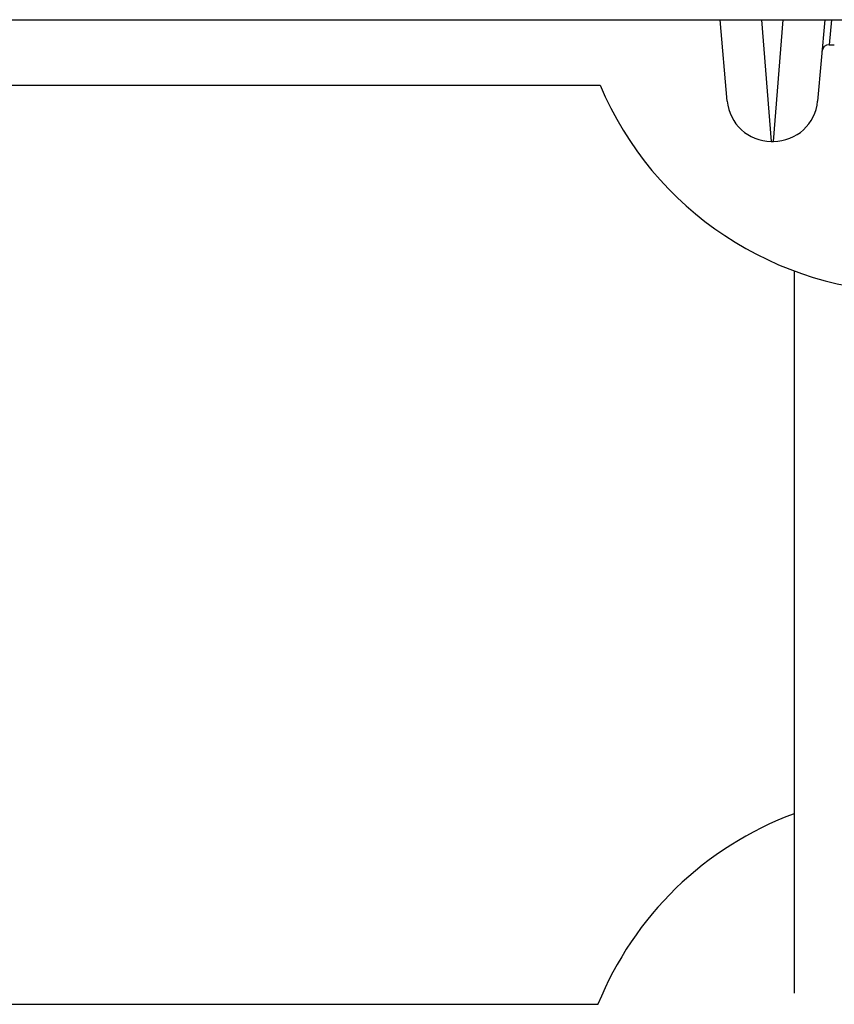
# Model space of a CAD drawing. Units: millimetres. Extents: x -4807 to 5199, y -3018 to 5344.
# Drawn here: x 2339 to 2395, y -915 to -848 of the extents above; entities that cross this region are included whole.
import ezdxf

# ---------------------------------------------------------------- set-up
doc = ezdxf.new("R2010")
doc.units = ezdxf.units.MM
doc.header["$LTSCALE"] = 55
doc.layers.add('SW_Toestellen', color=2, linetype='Continuous')

msp = doc.modelspace()

# ---------------------------------------------------------------- linework, layer by layer
at = {"layer": 'SW_Toestellen'}
for p, q in [((2060.366, -847.622), (2739.634, -847.622)), ((2387.452, -853.15), (2386.968, -847.622)), ((2389.788, -847.622), (2390.441, -855.889)), ((2390.601, -855.889), (2391.254, -847.622)), ((2394.074, -847.622), (2393.59, -853.15)), ((2394.535, -847.622), (2394.383, -849.322)), ((2394.383, -849.322), (2394.723, -849.322)), ((2226.5, -852.074), (2378.815, -852.074)), ((2390.441, -855.889), (2390.601, -855.889)), ((2392, -864.686), (2392, -913.749)), ((2226.5, -914.506), (2378.682, -914.506))]:
    msp.add_line(p, q, dxfattribs=at)
for centre, radius, start, end in [((2394.383, -849.822), 0.5, 90, 175), ((2400, -843.122), 23, 202.90349, 337.09651), ((2390.441, -852.889), 3, 185, 270), ((2390.601, -852.889), 3, 270, 355), ((2400, -923.122), 23, 110.35441, 157.99993)]:
    msp.add_arc(centre, radius, start, end, dxfattribs=at)

doc.saveas('drawing.dxf')
